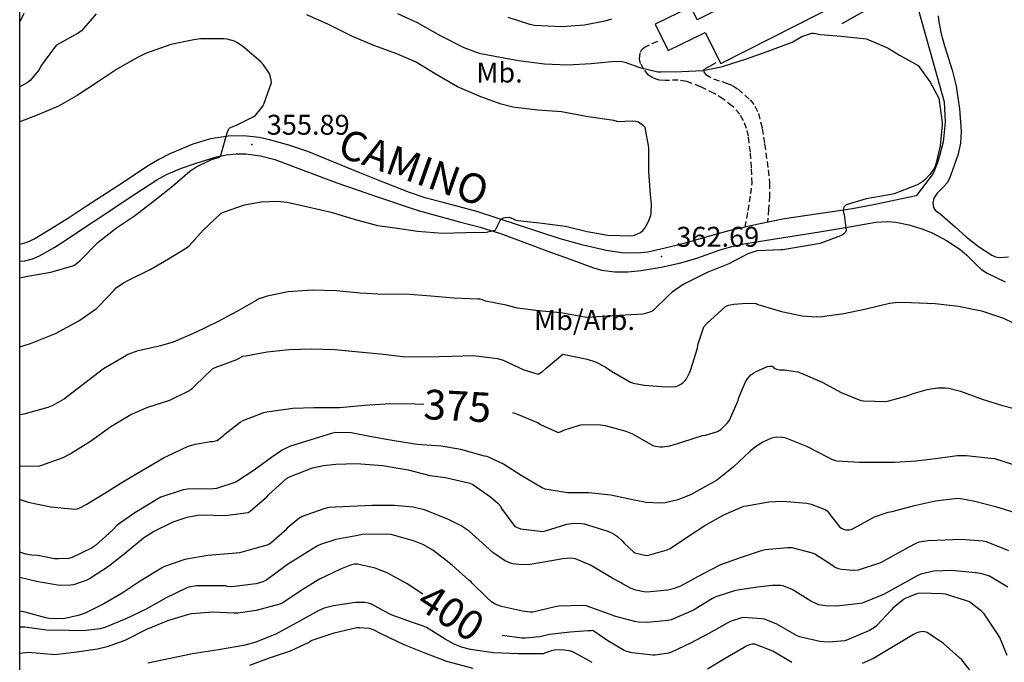
# Model space of a CAD drawing. Extents: x 712930 to 716566, y 4259985 to 4262515.
# Drawn here: x 713000 to 713331, y 4260220 to 4260436 of the extents above; entities that cross this region are included whole.
import ezdxf

# ---------------------------------------------------------------- set-up
doc = ezdxf.new("R2010")
doc.units = 0
doc.header["$LTSCALE"] = 8
doc.linetypes.add('HIDDEN', pattern=[0.375, 0.25, -0.125])
for name, color, linetype in [('020123', 2, 'CONTINUOUS'), ('020124', 4, 'CONTINUOUS'), ('020401', 7, 'CONTINUOUS'), ('040523', 6, 'CONTINUOUS'), ('050146', 1, 'CONTINUOUS'), ('060140', 7, 'HIDDEN'), ('060529', 1, 'CONTINUOUS'), ('080121', 7, 'CONTINUOUS'), ('090111', 7, 'CONTINUOUS'), ('090120', 7, 'CONTINUOUS'), ('10', 7, 'CONTINUOUS'), ('HOJAS', 7, 'CONTINUOUS')]:
    doc.layers.add(name, color=color, linetype=linetype)
doc.styles.add('ROMANS', font='romans')

msp = doc.modelspace()

# ---------------------------------------------------------------- linework, layer by layer
at = {"layer": '020123'}
for points in [[(713000, 4260435.53), (713001.5, 4260438.62)], [(713127.13, 4260438.45), (713133.8, 4260435.38), (713141.55, 4260431.08), (713149.42, 4260426.98), (713154.58, 4260425.16), (713159.88, 4260424.06), (713167.89, 4260422.59), (713176.57, 4260421.55), (713184.37, 4260421.16), (713192.35, 4260421.65), (713200.41, 4260422.42), (713202.74, 4260422.29), (713203.65, 4260422.08), (713208.69, 4260420.23), (713214.81, 4260418.83), (713215.86, 4260418.78), (713222.89, 4260418.92), (713229.9, 4260419.26), (713236.08, 4260420.48), (713236.83, 4260420.77), (713244.31, 4260423.1), (713251.57, 4260425.64), (713259.11, 4260428.51), (713259.93, 4260428.84), (713263.26, 4260430.68), (713266.61, 4260431.83), (713267.15, 4260431.86), (713267.98, 4260431.78), (713269.47, 4260431.44), (713276.51, 4260430.84), (713284.85, 4260429.93), (713285.78, 4260429.59), (713292.27, 4260426.83), (713296.14, 4260424.44), (713302.34, 4260420.91), (713302.7, 4260420.52), (713306.36, 4260415.38), (713309.27, 4260409.94), (713309.48, 4260409.18), (713310.48, 4260401.77), (713310.44, 4260400.96), (713309.75, 4260393.91), (713308.36, 4260387.76), (713308.05, 4260386.93), (713307.63, 4260386.14), (713306.31, 4260384.26), (713304.66, 4260382.48), (713303.5, 4260381.62), (713301.78, 4260380.68), (713294.25, 4260377.81), (713292.58, 4260377.49), (713284.92, 4260376.12), (713278.16, 4260374.06), (713277.67, 4260373.64), (713277.4, 4260373.3), (713277.23, 4260372.88), (713277.17, 4260372.1), (713277.24, 4260371.5), (713277.42, 4260370.86), (713278.18, 4260365.39), (713277.94, 4260364.93), (713277.4, 4260364.34), (713276.9, 4260364), (713276.26, 4260363.68), (713269.34, 4260361.02), (713256.85, 4260358.89), (713256.19, 4260358.93), (713248.24, 4260358.54), (713246.35, 4260358.05), (713245.07, 4260357.54), (713238.64, 4260354.2), (713231.41, 4260351.27), (713223.27, 4260347.22), (713219.54, 4260344.65), (713218.38, 4260343.52), (713213.06, 4260338.42), (713212.07, 4260337.98), (713209.69, 4260337.3), (713207.94, 4260337.12), (713199.58, 4260336.73), (713190.91, 4260336.16), (713189.53, 4260336.38), (713182.12, 4260337.69), (713174.57, 4260338.45), (713167.56, 4260339.31), (713163.72, 4260340.28), (713156.72, 4260341.68), (713155.75, 4260342.09), (713154.98, 4260342.3), (713154.21, 4260342.36), (713146.07, 4260342.69), (713138.38, 4260343.38), (713129.99, 4260343.99), (713122.57, 4260343.95), (713114.54, 4260344.35), (713106.62, 4260345.18), (713098.46, 4260345.32), (713090.32, 4260344.78), (713083.33, 4260343.37), (713080.29, 4260342.31), (713079.63, 4260341.93), (713073.27, 4260338.31), (713066.6, 4260334.73), (713059.15, 4260331.17), (713051.61, 4260327.83), (713047.41, 4260326.61), (713039.4, 4260324.89), (713036.41, 4260323.67), (713035.2, 4260322.97), (713028.2, 4260318.93), (713021.89, 4260314.09), (713015.13, 4260308.85), (713011.18, 4260306.57), (713009.43, 4260305.84), (713001.4, 4260303.6), (713000, 4260303.39)], [(713025.72, 4260438.33), (713020.82, 4260432.59), (713019.64, 4260431.82), (713012.39, 4260427.82), (713011.69, 4260427.04), (713007.35, 4260421.03), (713006.39, 4260419.41), (713003.53, 4260415.96), (713002.47, 4260415.16), (713000, 4260413.73)], [(713000, 4260326.31), (713003.62, 4260327.42), (713012.09, 4260330.74), (713019.88, 4260335.01), (713025.83, 4260339.18), (713026.77, 4260340.04), (713031.72, 4260345.3), (713032.51, 4260346.09), (713034.99, 4260347.88), (713036.67, 4260348.72), (713043.9, 4260352.29), (713050.06, 4260355.85), (713056.15, 4260359.55), (713057, 4260360.32), (713061.72, 4260365.58), (713067.79, 4260371.3), (713068.9, 4260371.71), (713075.71, 4260374.07), (713081.31, 4260375.09), (713086.62, 4260375.34), (713090.03, 4260374.95), (713096.98, 4260373.38), (713104.85, 4260371.59), (713112.59, 4260369.23), (713120.46, 4260367.12), (713126.31, 4260366.34), (713133.85, 4260365.2), (713142.26, 4260364.56), (713150.03, 4260364.79), (713157.05, 4260364.87), (713160.19, 4260365.67), (713160.33, 4260366.07), (713161.74, 4260368.83), (713162.05, 4260369.24), (713162.67, 4260369.69), (713163.45, 4260369.86), (713164.7, 4260369.93), (713165.47, 4260369.55), (713166.39, 4260369.25), (713166.78, 4260369.06), (713167.69, 4260368.84), (713174.92, 4260367.99), (713183.63, 4260366.91), (713190.94, 4260365.13), (713197.89, 4260363.88), (713206.04, 4260363.69), (713206.89, 4260363.9), (713208.88, 4260364.77), (713209.85, 4260365.57), (713210.39, 4260366.24), (713211.52, 4260368.19), (713212.37, 4260370.48), (713212.56, 4260371.52), (713212.64, 4260374.34), (713212.34, 4260377.49), (713211.76, 4260385.38), (713211.75, 4260393.4), (713210.52, 4260400.09), (713209.97, 4260400.64), (713208.28, 4260401.89), (713207.5, 4260402.13), (713206.24, 4260402.23), (713201.07, 4260401.97), (713200.77, 4260402.26), (713200, 4260402.47), (713199.12, 4260402.56), (713191.3, 4260403.63), (713182.37, 4260405.4), (713174.38, 4260405.96), (713165.92, 4260406.94), (713162, 4260407.96), (713155.21, 4260410.37), (713147.32, 4260413.8), (713139.8, 4260418.1), (713133.16, 4260422.16), (713126.92, 4260424.89), (713119.15, 4260427.7), (713111.98, 4260430.77), (713103.97, 4260434.73), (713096.67, 4260438)], [(713199.16, 4260436.57), (713196.95, 4260435.84), (713190.09, 4260434.52), (713182.44, 4260433.93), (713173.25, 4260434.4), (713171.69, 4260434.7), (713164.38, 4260437.13)], [(713000, 4260349.56), (713002.67, 4260350.11), (713010.47, 4260351.47), (713018.24, 4260353.69), (713019.58, 4260354.65), (713020.32, 4260355.36), (713026.46, 4260361.53), (713032.62, 4260366.3), (713038.67, 4260370.39), (713045.49, 4260375.62), (713051.48, 4260380.37), (713057.21, 4260385.39), (713059.25, 4260386.75), (713064.52, 4260389.37), (713066.88, 4260390), (713067.33, 4260390.26), (713067.77, 4260391.02), (713067.94, 4260391.53), (713069.81, 4260398.29), (713070.41, 4260399.66), (713070.75, 4260399.95), (713071.74, 4260400.47), (713072.97, 4260400.9), (713079.21, 4260404), (713079.62, 4260404.42), (713081.77, 4260407.33), (713082.11, 4260407.94), (713084.75, 4260415.28), (713084.67, 4260416.07), (713084.14, 4260418.02), (713083.78, 4260418.74), (713082.07, 4260421.22), (713081.13, 4260422.2), (713074.97, 4260427.51), (713073.11, 4260428.74), (713072.27, 4260429.14), (713069.82, 4260429.8), (713068.68, 4260429.93), (713060.83, 4260429.92), (713058.57, 4260429.59), (713050.89, 4260428.02), (713042.33, 4260425.01), (713039.68, 4260423.67), (713032.94, 4260419.83), (713026.55, 4260415.62), (713019.3, 4260410.89), (713013.1, 4260407.31), (713005.83, 4260404.22), (713000, 4260401.96)], [(713000, 4260286.27), (713000.23, 4260286.24), (713006.36, 4260286.18), (713007.42, 4260286.42), (713014.67, 4260289.08), (713016.94, 4260290.26), (713017.3, 4260290.51), (713023.84, 4260294.56), (713030.67, 4260299.52), (713037.45, 4260303.53), (713043.11, 4260305.97), (713050.53, 4260308.4), (713056.91, 4260311.44), (713058.12, 4260312.37), (713058.82, 4260313.09), (713064.86, 4260318.94), (713065.77, 4260319.37), (713073.03, 4260322.08), (713075.04, 4260323.15), (713076.11, 4260323.3), (713083.23, 4260324.56), (713090.69, 4260325.4), (713098.04, 4260325.63), (713106.05, 4260325.44), (713114.16, 4260324.59), (713121.43, 4260323.93), (713128.95, 4260323.05), (713136.89, 4260322.98), (713145.45, 4260323.2), (713152.73, 4260323.39), (713160.82, 4260322.42), (713162.75, 4260321.79), (713169.7, 4260318.55), (713174.48, 4260317.15), (713175.08, 4260317.4), (713175.97, 4260318.01), (713177.21, 4260319.14), (713182.79, 4260323.79), (713183.3, 4260323.72), (713190.99, 4260322.15), (713193.81, 4260321.19), (713197.04, 4260319.6), (713199.19, 4260318.11), (713205.58, 4260314.41), (713206.6, 4260314.08), (713210.17, 4260313.41), (713217.57, 4260312.84), (713220.72, 4260312.99), (713221.53, 4260313.18), (713222.52, 4260313.71), (713223.14, 4260314.16), (713223.93, 4260314.94), (713224.4, 4260315.58), (713225.41, 4260317.5), (713225.73, 4260318.38), (713228.08, 4260325.83), (713228.27, 4260326.95), (713230.25, 4260333.04), (713231.2, 4260334.19), (713237.49, 4260339.86), (713238.51, 4260340.26), (713240.28, 4260340.63), (713244.74, 4260340.99), (713247.88, 4260340.82), (713248.42, 4260340.53), (713249.17, 4260340.27), (713256.34, 4260338.17), (713263.31, 4260336.75), (713268.07, 4260336.4), (713270.04, 4260336.52), (713277.38, 4260337.48), (713284.87, 4260339.08), (713292.71, 4260341.02), (713295.66, 4260341.34), (713300, 4260341.26), (713308.11, 4260340.82), (713315.98, 4260340), (713323.74, 4260338.38), (713331.1, 4260335.89), (713337.61, 4260332.85)], [(713335.2, 4260286.39), (713328.12, 4260288.59), (713326.8, 4260288.7), (713318.63, 4260289.66), (713315.51, 4260289.62), (713309.09, 4260288.73), (713301.73, 4260287.81), (713294.36, 4260287.38), (713282.6, 4260287.34), (713275.01, 4260287.85), (713273.36, 4260288.38), (713272.28, 4260288.91), (713264.95, 4260292.72), (713257.6, 4260295.68), (713256.73, 4260295.82), (713254.67, 4260295.88), (713253.98, 4260295.8), (713253.02, 4260295.53), (713250.11, 4260294.26), (713247.6, 4260292.68), (713245.85, 4260291.16), (713240.06, 4260285.83), (713234.5, 4260281.37), (713232.84, 4260280.41), (713225.76, 4260276.51), (713221.45, 4260274.85), (713217.23, 4260273.85), (713215.43, 4260273.69), (713210.86, 4260273.91), (713207.36, 4260274.62), (713198.98, 4260276.34), (713191.42, 4260277.19), (713184.36, 4260277.18), (713176.85, 4260278.43), (713175.62, 4260278.97), (713168.82, 4260282.98), (713162.85, 4260286.84), (713157.29, 4260289.35), (713156.47, 4260289.48), (713148.45, 4260291.78), (713141.79, 4260292.83), (713133.82, 4260293.45), (713125.98, 4260294.7), (713118.43, 4260296.02), (713111.54, 4260297.31), (713106.25, 4260297.44), (713104.88, 4260297.16), (713098.02, 4260295.04), (713090.76, 4260292.74), (713088.32, 4260291.52), (713084.74, 4260289.08), (713078.93, 4260284.76), (713072.73, 4260280.77), (713066.23, 4260278.58), (713065.15, 4260278.46), (713056.51, 4260278.38), (713055.02, 4260278.16), (713047.54, 4260275.69), (713046.12, 4260274.87), (713038.78, 4260270.45), (713032.85, 4260266.24), (713031.25, 4260264.62), (713025.52, 4260259.42), (713024.19, 4260258.6), (713017.66, 4260255.35), (713016.39, 4260255.07), (713013.07, 4260254.91), (713011.77, 4260254.99), (713006.06, 4260256.08), (713003.92, 4260256.19), (713002.06, 4260256.54), (713000, 4260257.22)], [(713000, 4260248.77), (713005.64, 4260247.48), (713013.45, 4260246.12), (713017.26, 4260246.16), (713018.22, 4260246.34), (713022.71, 4260247.92), (713023.51, 4260248.38), (713029.88, 4260252.47), (713035.77, 4260257.07), (713041.69, 4260262.01), (713045, 4260264.11), (713051.65, 4260267.39), (713056.36, 4260269), (713059.94, 4260269.68), (713061.42, 4260269.76), (713069.14, 4260269.59), (713076.84, 4260270.57), (713077.51, 4260271.01), (713083.2, 4260275.87), (713083.72, 4260276.49), (713089.8, 4260282.03), (713090.79, 4260282.56), (713098.5, 4260285.53), (713102.19, 4260286.41), (713106.34, 4260286.82), (713113.36, 4260286.99), (713122.1, 4260286.41), (713130.76, 4260284.94), (713138.04, 4260282.96), (713143.28, 4260282.29), (713151.53, 4260280.4), (713152.49, 4260279.93), (713158.49, 4260275.87), (713160.93, 4260273.72), (713161.76, 4260272.68), (713162.2, 4260271.92), (713166.67, 4260265.86), (713167.7, 4260265.35), (713168.54, 4260265.09), (713176.05, 4260264.16), (713176.99, 4260264.38), (713184.08, 4260266.58), (713186.5, 4260266.96), (713188.94, 4260266.89), (713190, 4260266.72), (713197.89, 4260264.26), (713199.87, 4260263.32), (713201.17, 4260262.5), (713202.91, 4260260.92), (713203.46, 4260260.22), (713206.63, 4260257.2), (713207.02, 4260257.01), (713210.84, 4260256.07), (713211.6, 4260256.19), (713217.89, 4260258.02), (713218.87, 4260258.49), (713224.4, 4260262.19), (713230.54, 4260266.2), (713236.97, 4260269.77), (713243.71, 4260272.65), (713244.6, 4260272.79), (713252.17, 4260274.16), (713256.87, 4260274.34), (713264.87, 4260273.69), (713266.31, 4260273.36), (713271.09, 4260271.55), (713271.69, 4260271.16), (713272.31, 4260270.41), (713272.63, 4260269.85), (713275.99, 4260265.56), (713276.54, 4260265.23), (713277.46, 4260264.84), (713278.1, 4260264.7), (713279.12, 4260264.69), (713279.84, 4260264.87), (713280.96, 4260265.34), (713287.69, 4260269.04), (713292.22, 4260270.63), (713293.66, 4260270.86), (713301.19, 4260272.86), (713308.23, 4260274.52), (713315.5, 4260275.35), (713316.75, 4260275.28), (713321.4, 4260274.41), (713328.38, 4260272.57), (713336.32, 4260270.09)], [(713332.89, 4260257.64), (713325.38, 4260260.65), (713324.29, 4260260.85), (713316.89, 4260261.43), (713305.78, 4260261.06), (713302.59, 4260260.51), (713301.59, 4260260.17), (713299.21, 4260258.93), (713289.67, 4260253.61), (713282.2, 4260251.19), (713280.47, 4260251.07), (713276.56, 4260251.35), (713275.57, 4260251.56), (713274.26, 4260252.15), (713273.53, 4260252.69), (713267.6, 4260256.57), (713266.76, 4260256.82), (713260, 4260258.69), (713258.42, 4260258.62), (713250.9, 4260257.97), (713249.56, 4260257.65), (713242.84, 4260255.44), (713235.84, 4260252.92), (713229.74, 4260249.82), (713222.18, 4260245.63), (713219.91, 4260244.84), (713218.14, 4260244.46), (713211.07, 4260243.75), (713210.01, 4260243.83), (713207.34, 4260244.37), (713205.8, 4260244.96), (713202.86, 4260246.54), (713202.37, 4260246.9), (713199.67, 4260248.39), (713192.05, 4260252.86), (713187.05, 4260254.96), (713185.46, 4260255.15), (713182.82, 4260255.01), (713179, 4260254.33), (713171.84, 4260253.06), (713168.84, 4260252.9), (713165.93, 4260253.3), (713164.82, 4260253.62), (713163.1, 4260254.44), (713159.24, 4260257.05), (713156.83, 4260259.22), (713151.28, 4260264.28), (713148.57, 4260266.09), (713144.36, 4260268.18), (713136.24, 4260271.44), (713132.32, 4260272.32), (713126.15, 4260272.92), (713118.57, 4260272.93), (713111.05, 4260272.6), (713103.99, 4260272.18), (713102.33, 4260271.77), (713095.03, 4260269.22), (713093.91, 4260268.53), (713090.02, 4260265.26), (713089.25, 4260264.36), (713084.5, 4260260.18), (713083.58, 4260259.7), (713073.94, 4260256.95), (713072.8, 4260256.85), (713063.35, 4260256.1), (713055.6, 4260254.72), (713048.73, 4260252.37), (713047.69, 4260251.77), (713040.51, 4260247.49), (713034.48, 4260243.45), (713028.28, 4260239.87), (713022.06, 4260236.65), (713019.71, 4260235.85), (713014.71, 4260234.81), (713014.14, 4260234.85), (713012.55, 4260234.72), (713009.89, 4260234.85), (713008.84, 4260235.07), (713001.86, 4260237), (713000, 4260237.32)], [(713332.6, 4260245.37), (713326.39, 4260249.09), (713324.25, 4260249.83), (713322.05, 4260250.28), (713321.62, 4260250.3), (713313.67, 4260251.03), (713307.59, 4260250.84), (713303.3, 4260249.8), (713302.01, 4260249.23), (713290.73, 4260243), (713283.49, 4260240.02), (713281.91, 4260239.8), (713274.93, 4260239.01), (713271.18, 4260239.11), (713268.95, 4260239.53), (713268.15, 4260239.8), (713266.26, 4260240.75), (713260.02, 4260244.67), (713256.81, 4260245.91), (713256.16, 4260246), (713253.19, 4260246.04), (713248.26, 4260245.45), (713240.92, 4260244.31), (713234.31, 4260242.16), (713233.2, 4260241.61), (713226.73, 4260237.69), (713219.3, 4260234.41), (713218.2, 4260234.24), (713211.19, 4260233.57), (713208.21, 4260233.69), (713207.07, 4260233.91), (713200.13, 4260235.68), (713198.5, 4260236.36), (713190.64, 4260239.16), (713189.69, 4260239.21), (713181.38, 4260239.04), (713180.21, 4260238.82), (713172.71, 4260237.03), (713171.74, 4260237.02), (713169.16, 4260237.34), (713162.11, 4260238.9), (713160.04, 4260239.69), (713158.77, 4260240.53), (713157.16, 4260241.96), (713152.19, 4260246.89), (713151.95, 4260247.22), (713151.19, 4260247.74), (713145.51, 4260252.78), (713138.99, 4260257.84), (713135.62, 4260259.82), (713132.87, 4260260.91), (713125.03, 4260263.13), (713123.28, 4260263.27), (713115.3, 4260263.1), (713113.76, 4260262.81), (713106.38, 4260261.51), (713101.21, 4260259.82), (713100.2, 4260259.33), (713090.08, 4260253.02), (713089.28, 4260252.33), (713083.2, 4260247.89), (713081.88, 4260247.22), (713079.54, 4260246.56), (713078.6, 4260246.43), (713071.43, 4260245.57), (713069.84, 4260245.68), (713069.38, 4260245.92), (713067.97, 4260245.89), (713059.49, 4260245.84), (713056.92, 4260245.42), (713055.99, 4260245.11), (713049.25, 4260241.82), (713042.52, 4260238.03), (713035.77, 4260234.78), (713028.7, 4260231.81), (713026.97, 4260231.36), (713021.51, 4260230.75), (713016.52, 4260230.83), (713008.97, 4260230.95), (713001.72, 4260231.98), (713000, 4260231.99)], [(713192.69, 4260220.12), (713186.39, 4260223.6), (713184.98, 4260224.03), (713182.44, 4260224.36), (713179.85, 4260224.21), (713178.86, 4260224), (713176.14, 4260223.03), (713175.48, 4260222.98), (713167.72, 4260222.98), (713159.51, 4260223.36), (713151.68, 4260224.43), (713148.73, 4260225.22), (713145.96, 4260226.35), (713143.14, 4260227.95), (713136.88, 4260231.82), (713135.56, 4260232.44), (713132.53, 4260233.37), (713124.96, 4260236.16), (713124.55, 4260236.39), (713118.2, 4260239.79), (713117.39, 4260240.06), (713116.18, 4260240.24), (713113.01, 4260240.21), (713105.56, 4260239.19), (713102.44, 4260238.36), (713100.68, 4260237.57), (713094.4, 4260234.04), (713086.23, 4260229.64), (713079.16, 4260226.76), (713075.35, 4260225.76), (713066.87, 4260224.38), (713058.13, 4260223.03), (713050.63, 4260221.47), (713043.07, 4260219.83)], [(713077.49, 4260219.19), (713084.06, 4260221.65), (713091.09, 4260223.95), (713097.4, 4260226.94), (713098.09, 4260227.43), (713099.05, 4260227.85), (713105.78, 4260230.03), (713113.42, 4260231.85), (713114.36, 4260231.89), (713117.59, 4260231.58), (713118.91, 4260231.14), (713121.58, 4260229.87), (713129.24, 4260226.11), (713136.62, 4260223.17), (713143.63, 4260220.56), (713152.55, 4260218.14)], [(713320.69, 4260216.33), (713317.1, 4260220.96), (713316.21, 4260221.78), (713310.86, 4260226.5), (713305.37, 4260230.16), (713304.58, 4260230.4), (713303.81, 4260230.46), (713302.71, 4260230.29), (713301.93, 4260230.03), (713300.75, 4260229.44), (713294.1, 4260225.51), (713287.33, 4260221.41), (713283.5, 4260219.71)], [(713259.91, 4260220.09), (713253.43, 4260223.87), (713247.43, 4260226.27), (713246.5, 4260226.2), (713245.65, 4260225.99), (713244.53, 4260225.53), (713243.81, 4260225.11), (713237.43, 4260221.43), (713231.45, 4260217.79)]]:
    msp.add_lwpolyline(points, dxfattribs=at)
at = {"layer": '020124'}
for points in [[(713165.84, 4260304.15), (713167.73, 4260303.54), (713174.46, 4260300.68), (713175.31, 4260300.16), (713181.22, 4260297.52), (713182.21, 4260297.81), (713182.82, 4260298.12), (713188.39, 4260299.99), (713189.33, 4260300.12), (713195.44, 4260300.09), (713197, 4260299.79), (713204.01, 4260297.88), (713206.2, 4260296.97), (713213.08, 4260293.14), (713213.99, 4260292.84), (713215.4, 4260292.63), (713216.37, 4260292.64), (713218.79, 4260293.02), (713223.12, 4260294.32), (713229.83, 4260296.44), (713230.78, 4260296.57), (713234.88, 4260297.78), (713235.98, 4260298.51), (713238.24, 4260300.69), (713238.73, 4260301.44), (713241.79, 4260308.29), (713242.06, 4260309.27), (713244.25, 4260314.51), (713244.98, 4260315.57), (713246.1, 4260316.82), (713247.06, 4260317.56), (713247.82, 4260318), (713251.69, 4260319.63), (713252.39, 4260319.76), (713253.18, 4260319.76), (713253.59, 4260319.53), (713253.87, 4260319.14), (713254.64, 4260318.75), (713255.65, 4260318.6), (713257.34, 4260318.56), (713261.84, 4260317.88), (713262.78, 4260317.54), (713270.07, 4260314.36), (713276.45, 4260310.98), (713283.07, 4260308.24), (713284.01, 4260308.13), (713291.42, 4260307.93), (713292.45, 4260308.07), (713299.06, 4260309.9), (713300.72, 4260310.62), (713305.44, 4260311.96), (713308.92, 4260312.49), (713311.57, 4260312.55), (713312.65, 4260312.43), (713316.64, 4260311.36), (713323.9, 4260308.63), (713330.7, 4260306.54), (713338.58, 4260304.49)], [(713000, 4260274.98), (713000.46, 4260274.77), (713002.9, 4260274.05), (713010.53, 4260272.45), (713018.57, 4260271.64), (713019.44, 4260271.82), (713020.68, 4260272.31), (713022.4, 4260273.25), (713028.64, 4260277.09), (713034.7, 4260280.91), (713041.57, 4260284.92), (713048.67, 4260289.02), (713049.8, 4260289.63), (713056.69, 4260292.82), (713059.2, 4260293.58), (713064.12, 4260294.43), (713064.89, 4260294.46), (713066.41, 4260294.78), (713066.89, 4260295.06), (713068.72, 4260296.54), (713069.18, 4260297.03), (713074.15, 4260300.97), (713075.41, 4260301.6), (713082.2, 4260304.23), (713083.19, 4260304.43), (713091.87, 4260305.65), (713099.02, 4260305.9), (713107.68, 4260305.86), (713116.2, 4260306.63), (713124.66, 4260307.17), (713133.21, 4260307.16), (713135.99, 4260307.01)], [(713135.67, 4260243.08), (713130.35, 4260246.53), (713123.65, 4260250.29), (713119.65, 4260251.86), (713113.68, 4260253.16), (713112.69, 4260253.11), (713111.3, 4260252.81), (713107.97, 4260251.53), (713100.91, 4260248.15), (713094.75, 4260244.27), (713088.6, 4260240.12), (713087.53, 4260239.73), (713079.58, 4260237.59), (713073.37, 4260236.73), (713072.23, 4260236.72), (713064.97, 4260237.05), (713057.85, 4260236.5), (713056.79, 4260236.17), (713049.78, 4260234.15), (713042.7, 4260231.22), (713035.4, 4260227.46), (713029.44, 4260225.31), (713026.16, 4260224.58), (713019.22, 4260223.57), (713011.78, 4260222.69), (713010.7, 4260222.72), (713002.96, 4260223.42), (713000, 4260223.14)], [(713332.36, 4260222.47), (713329.81, 4260228.49), (713329.09, 4260229.73), (713324.53, 4260236.43), (713323.75, 4260237.23), (713319.63, 4260240.44), (713318.68, 4260240.81), (713311.57, 4260243.04), (713310.6, 4260243.21), (713302.91, 4260243.39), (713301.94, 4260243.16), (713298.25, 4260241.72), (713297.38, 4260241.22), (713293.84, 4260238.39), (713293.26, 4260237.73), (713288.43, 4260232.49), (713287.64, 4260231.85), (713285.96, 4260230.84), (713278.61, 4260227.65), (713277.64, 4260227.42), (713272.29, 4260226.92), (713269.3, 4260227.13), (713262.42, 4260228.74), (713261.48, 4260229.17), (713254.85, 4260232.97), (713250.7, 4260234.63), (713249.81, 4260234.81), (713243.46, 4260235.17), (713242.61, 4260235.04), (713239.41, 4260234.03), (713238.11, 4260233.32), (713231.88, 4260229.87), (713225.72, 4260226.54), (713219.36, 4260223.56), (713218.34, 4260223.25), (713213.83, 4260222.58), (713213.13, 4260222.59), (713206.13, 4260223.36), (713204.02, 4260223.89), (713203.46, 4260224.13), (713197.89, 4260227.38), (713192.86, 4260230.89), (713192.32, 4260230.72), (713191.36, 4260230.77), (713185.3, 4260230.31), (713178.32, 4260229.52), (713175.03, 4260228.73), (713170.07, 4260228.22), (713168.95, 4260228.31), (713162.36, 4260229.16)]]:
    msp.add_lwpolyline(points, dxfattribs=at)
at = {"layer": '020401'}
for p in [(713078.15, 4260394.37), (713215.99, 4260356.68)]:
    msp.add_point(p, dxfattribs=at)
at = {"layer": '040523'}
msp.add_lwpolyline([(713276.75, 4260435.04), (713297.38, 4260446.9), (713301.5, 4260443.28), (713311.12, 4260408.7), (713311.48, 4260401.9), (713310.78, 4260395.12), (713309.03, 4260388.54), (713307.41, 4260384.57), (713301.65, 4260377.15)], dxfattribs=at)
at = {"layer": '050146'}
msp.add_lwpolyline([(713266.51, 4260464.99), (713236.93, 4260450.54), (713240.78, 4260442.67), (713228.01, 4260436.38), (713225.87, 4260440.75), (713213.83, 4260434.85), (713218.24, 4260426.02), (713230.64, 4260432.11), (713235.99, 4260421.58), (713277.79, 4260442.79), (713266.51, 4260464.99)], dxfattribs=at)
at = {"layer": '060140'}
for points in [[(713244.15, 4260366.53), (713245.12, 4260372.12), (713246.1, 4260377.72), (713246.46, 4260381.22), (713246.32, 4260386.52), (713245.9, 4260391.83), (713245.25, 4260397.15), (713244.6, 4260399.77), (713243.6, 4260402.37), (713242.31, 4260404.57), (713239.79, 4260407.31), (713236.77, 4260409.65), (713233.77, 4260411.54), (713229.16, 4260413.8), (713224.4, 4260415.63), (713221.65, 4260416.07), (713217.31, 4260415.91), (713215.16, 4260416.07), (713213.06, 4260416.79), (713211.67, 4260417.74), (713210.05, 4260419.59), (713208.95, 4260421.67), (713208.63, 4260423.08), (713208.87, 4260425.42), (713209.37, 4260426.39), (713210.15, 4260427.03), (713212.9, 4260428.32), (713215.64, 4260429.6)], [(713234.23, 4260421.81), (713232.34, 4260420.76), (713230.45, 4260419.72), (713230.16, 4260419.35), (713230.31, 4260418.57), (713230.86, 4260417.88), (713233.44, 4260416.43), (713237.83, 4260415.03), (713239.94, 4260414.21), (713241.8, 4260413.01), (713245.78, 4260409.37), (713247.45, 4260407.27), (713248.63, 4260404.86), (713249.92, 4260399.76), (713250.68, 4260394.59), (713251.92, 4260385.84), (713252.34, 4260381.47), (713252.32, 4260377.1), (713252, 4260372.63), (713251.69, 4260368.16)]]:
    msp.add_lwpolyline(points, dxfattribs=at)
at = {"layer": '060529'}
for points in [[(713309.15, 4260437.69), (713309.3, 4260435.65), (713310.14, 4260431.58), (713311.27, 4260427.53), (713313.78, 4260419.44), (713315.12, 4260413.98), (713316.33, 4260406.42), (713316.89, 4260398.83), (713316.59, 4260394.79), (713315.69, 4260390.79), (713312.92, 4260382.91), (713312.13, 4260381.5), (713311.06, 4260380.26), (713308.75, 4260377.95), (713307.65, 4260376.27), (713307.33, 4260374.75), (713307.57, 4260373.14), (713308.14, 4260372.3), (713309.74, 4260371), (713311.34, 4260369.72), (713314.95, 4260366.54), (713318.57, 4260363.36), (713322.7, 4260360.05), (713327.12, 4260357.12), (713328.41, 4260356.58), (713329.82, 4260356.35), (713332.75, 4260356.63)], [(713301.65, 4260377.15), (713294.78, 4260375.65), (713287.9, 4260374.15), (713280.32, 4260372.73), (713268.87, 4260371.1), (713257.44, 4260369.31), (713248.03, 4260367.43), (713238.67, 4260365.27), (713230.89, 4260363.17), (713223.12, 4260361), (713217.27, 4260359.5), (713211.39, 4260358.2), (713207.92, 4260357.77), (713202.64, 4260357.93), (713197.4, 4260358.76), (713189.58, 4260360.5), (713181.86, 4260362.63), (713167.87, 4260367.23), (713153.89, 4260371.79), (713142.49, 4260374.83), (713136.79, 4260376.36), (713131.21, 4260378.19), (713122.84, 4260381.44), (713114.51, 4260384.8), (713105.72, 4260388.38), (713096.93, 4260391.97), (713090.57, 4260394.18), (713084.04, 4260395.98), (713080.6, 4260396.71), (713075.38, 4260397.25), (713070.18, 4260397.18), (713064.17, 4260396.31), (713058.25, 4260394.49), (713050.49, 4260391.22), (713046.79, 4260389.36), (713043.22, 4260387.24), (713032.86, 4260380.41), (713022.51, 4260373.58), (713016.41, 4260369.64), (713010.28, 4260365.73), (713005.15, 4260362.63), (713002.44, 4260361.41), (713000, 4260360.77)], [(713000, 4260355.09), (713001.78, 4260355.28), (713004.26, 4260355.92), (713006.65, 4260356.9), (713011.78, 4260359.79), (713016.65, 4260362.94), (713022.12, 4260366.62), (713027.6, 4260370.29), (713036.86, 4260376.44), (713046.17, 4260382.53), (713049.36, 4260384.31), (713054.41, 4260386.41), (713059.68, 4260388.25), (713066.25, 4260390.24), (713069.56, 4260390.9), (713072.87, 4260391.25), (713076.13, 4260391.25), (713081.04, 4260390.61), (713085.87, 4260389.28), (713096.33, 4260385.37), (713106.71, 4260381.5), (713120.37, 4260376.77), (713134.08, 4260372.18), (713147.98, 4260368.4), (713154.95, 4260366.57), (713161.81, 4260364.4), (713169.61, 4260361.52), (713177.39, 4260358.61), (713185.2, 4260355.74), (713193.11, 4260352.91), (713195.95, 4260352.11), (713200.32, 4260351.53), (713204.69, 4260351.56), (713209.16, 4260351.99), (713215.86, 4260353.06), (713222.54, 4260354.57), (713227.89, 4260356.17), (713235.75, 4260358.88), (713239.71, 4260360.07), (713243.75, 4260360.95), (713256.43, 4260363), (713269.12, 4260365.02), (713278.64, 4260366.61), (713288.15, 4260368.2), (713292.01, 4260368.47), (713294.91, 4260368.25), (713299.27, 4260367.39), (713303.62, 4260366.05), (713307.08, 4260364.66), (713311.89, 4260362.12), (713316.44, 4260359.13), (713318.78, 4260357.14), (713322, 4260353.84), (713323.69, 4260352.32), (713325.58, 4260351.06), (713328.63, 4260349.6), (713331.69, 4260348.16)]]:
    msp.add_lwpolyline(points, dxfattribs=at)
at = {"layer": 'HOJAS'}
msp.add_lwpolyline([(713000, 4260000), (713000, 4262500)], dxfattribs=at)

# ---------------------------------------------------------------- texts
at = {"layer": '020401', "style": 'ROMANS'}
for s, p in [('355.89', (713083.15, 4260397.67)), ('362.69', (713220.99, 4260359.98))]:
    msp.add_text(s, height=6.7, dxfattribs=at).set_placement(p)
at = {"layer": '080121', "style": 'ROMANS'}
for s, rotation, p in [('375', 356.98, (713135.73, 4260302.02)), ('400', 327.07, (713132.95, 4260238.88))]:
    msp.add_text(s, height=9.99, rotation=rotation, dxfattribs=at).set_placement(p)
at = {"layer": '090111', "style": 'ROMANS'}
msp.add_text('Mb.', height=6.7, dxfattribs=at).set_placement((713153.67, 4260415.23))
at = {"layer": '090120', "style": 'ROMANS'}
msp.add_text('Mb/Arb.', height=6.7, dxfattribs=at).set_placement((713173.11, 4260331.95))
at = {"layer": '10', "style": 'ROMANS'}
msp.add_text('CAMINO', height=9.99, rotation=340.5, dxfattribs=at).set_placement((713106.46, 4260390.66))

doc.saveas('drawing.dxf')
